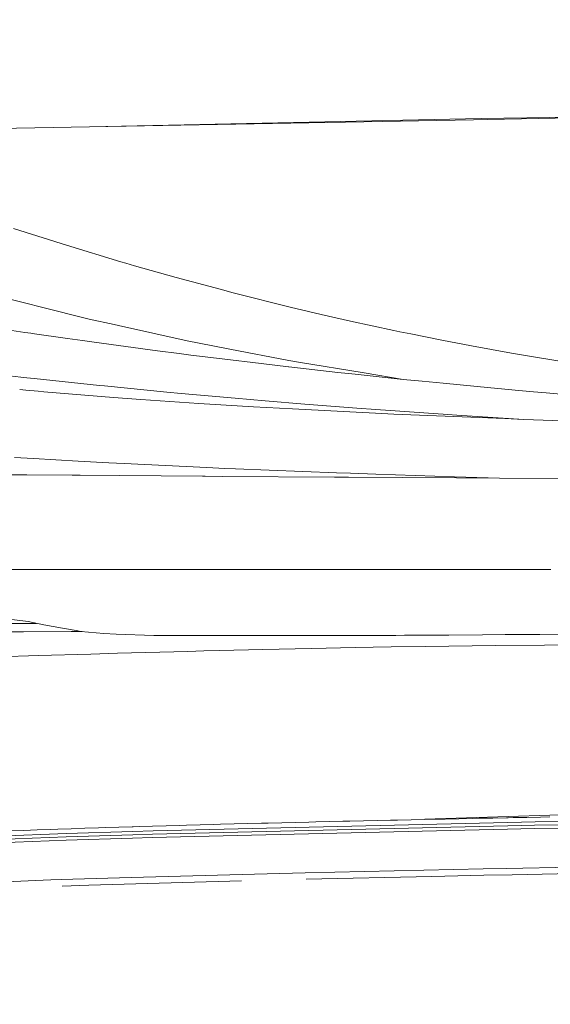
# Model space of a CAD drawing. Units: millimetres. Extents: x -1518 to 1525, y -306 to 3906.
# Drawn here: x -606 to -347, y 2944 to 3425 of the extents above; entities that cross this region are included whole.
import ezdxf

# ---------------------------------------------------------------- set-up
doc = ezdxf.new("R2010")
doc.units = ezdxf.units.MM
doc.layers.add('1', color=7, linetype='Continuous', true_color=0xffffff)
doc.styles.add('blockfont', font='simplex.shx')
doc.dimstyles.get("Standard").update_dxf_attribs({"dimtxt": 0.18, "dimasz": 0.18, "dimexe": 0.18, "dimexo": 0.0625, "dimgap": 0.09, "dimtad": 0, "dimtih": 1, "dimtoh": 1, "dimdec": 4, "dimzin": 0, "dimdsep": 46, "dimtxsty": 'Standard', "dimcen": 0.09, "dimadec": 0, "dimazin": 0, "dimtfac": 1, "dimtdec": 4, "dimtofl": 0, "dimtmove": 0, "dimatfit": 3, "dimfxl": 1, "dimtolj": 1, "dimtzin": 0, "dimarcsym": 0})

# ---------------------------------------------------------------- blocks, each defined once
blk = doc.blocks.new('_U0')
at = {"layer": '1', "color": 18, "lineweight": 13}
for p, q in [((51.10005, 3636.279939), (26.10005, 3636.279939)), ((26.10005, 3636.279939), (26.10005, 3542.529939)), ((282.766717, 3636.279939), (257.766717, 3636.279939)), ((282.766717, 3542.529939), (282.766717, 3636.279939)), ((-1283.869565, 1583.73439), (-1283.869565, 3592.579939)), ((1283.869445, 1583.73439), (1283.869445, 3592.579939)), ((-1283.869565, 3589.404939), (-292.883283, 3589.404939)), ((1283.869445, 3589.404939), (284.354217, 3589.404939)), ((26.10005, 3542.529939), (51.10005, 3542.529939)), ((257.766717, 3542.529939), (282.766717, 3542.529939))]:
    blk.add_line(p, q, dxfattribs=at)
at = {"layer": '1', "color": 18, "lineweight": 70}
for points in [[(-1283.869565, 3589.404939), (-1233.869614, 3602.802399), (-1233.869515, 3576.00748)], [(1283.869445, 3589.404939), (1233.869495, 3576.00748), (1233.869396, 3602.802399)]]:
    blk.add_solid(points, dxfattribs=at)
at = {"layer": '1', "color": 18, "linetype": 'Continuous', "lineweight": 13, "char_height": 50, "attachment_point": 7, "line_spacing_factor": 0.903614, "style": 'blockfont'}
for s, insert in [('\\W1.3854;101.1', (-288.645783, 3550.509106)), ('\\W1.1591;2568', (50.62505, 3550.509106))]:
    blk.add_mtext(s, dxfattribs=dict(at, insert=insert))
blk = doc.blocks.new('_U1')
at = {"layer": '1', "color": 18, "lineweight": 13}
for p, q in [((54.10925, 3906.279939), (29.10925, 3906.279939)), ((29.10925, 3906.279939), (29.10925, 3812.529939)), ((285.775917, 3906.279939), (260.775917, 3906.279939)), ((285.775917, 3812.529939), (285.775917, 3906.279939)), ((-1518.495858, 2644.587603), (-1518.495858, 3862.579939)), ((1524.514139, 2644.587365), (1524.514139, 3862.579939)), ((-1518.495858, 3859.404939), (-289.874083, 3859.404939)), ((1524.514139, 3859.404939), (287.363417, 3859.404939)), ((29.10925, 3812.529939), (54.10925, 3812.529939)), ((260.775917, 3812.529939), (285.775917, 3812.529939))]:
    blk.add_line(p, q, dxfattribs=at)
at = {"layer": '1', "color": 18, "lineweight": 70}
for points in [[(-1518.495858, 3859.404939), (-1468.495907, 3872.802399), (-1468.495809, 3846.00748)], [(1524.514139, 3859.404939), (1474.514188, 3846.00748), (1474.514089, 3872.802399)]]:
    blk.add_solid(points, dxfattribs=at)
at = {"layer": '1', "color": 18, "linetype": 'Continuous', "lineweight": 13, "char_height": 50, "attachment_point": 7, "line_spacing_factor": 0.903614, "style": 'blockfont'}
for s, insert in [('\\W1.2899;119.8', (-285.636583, 3820.509106)), ('\\W1.1591;3043', (53.63425, 3820.509106))]:
    blk.add_mtext(s, dxfattribs=dict(at, insert=insert))

msp = doc.modelspace()

# ---------------------------------------------------------------- linework, layer by layer
at = {"layer": '1', "color": 18, "linetype": 'Continuous', "lineweight": 13}
for p, q in [((-252.43178, 3378.53948), (-380.878121, 3376.797594)), ((-377.783448, 3376.26902), (-252.43178, 3378.53948)), ((-384.579957, 3376.145757), (-755.525231, 3369.426407)), ((-564.218103, 3372.891769), (-380.878121, 3376.797594)), ((-384.579957, 3376.145757), (-377.783448, 3376.26902)), ((-609.230876, 3323.0137), (-585.968137, 3315.61128)), ((-583.472252, 3314.816869), (-585.968137, 3315.61128)), ((-556.944013, 3306.773342), (-583.472252, 3314.816869)), ((-556.944013, 3306.773342), (-554.392755, 3306.042827)), ((-550.120592, 3304.819263), (-554.392755, 3306.042827)), ((-550.120592, 3304.819263), (-529.795051, 3298.998274)), ((-508.428037, 3293.2593), (-529.795051, 3298.998274)), ((-501.978338, 3291.527189), (-508.428037, 3293.2593)), ((-603.336334, 3286.565698), (-618.355453, 3290.362514)), ((-473.568499, 3284.41564), (-501.978338, 3291.527189)), ((-602.57391, 3286.37295), (-603.336334, 3286.565698)), ((-596.230268, 3284.769214), (-602.573894, 3286.372946)), ((-596.230268, 3284.769214), (-572.375953, 3278.738893)), ((-473.568499, 3284.41564), (-471.423924, 3283.91806)), ((-459.016055, 3281.039633), (-471.423924, 3283.91806)), ((-560.185194, 3276.019253), (-572.375953, 3278.738893)), ((-459.016055, 3281.039633), (-444.647104, 3277.706302)), ((-423.630394, 3273.212381), (-444.647104, 3277.706302)), ((-603.813278, 3272.206802), (-616.675973, 3274.115719)), ((-557.964265, 3275.523819), (-560.185194, 3276.019253)), ((-524.474502, 3268.052734), (-557.964265, 3275.523819)), ((-420.56151, 3272.556173), (-423.63038, 3273.212378)), ((-415.295541, 3271.430172), (-420.561507, 3272.556173)), ((-600.840447, 3271.765613), (-603.813269, 3272.206801)), ((-600.246131, 3271.677412), (-600.840442, 3271.765612)), ((-600.246131, 3271.677412), (-582.850754, 3269.215263)), ((-582.850754, 3269.215263), (-575.553715, 3268.182434)), ((-569.895148, 3267.381586), (-575.553715, 3268.182434)), ((-518.669009, 3266.928591), (-524.474502, 3268.052734)), ((-415.295541, 3271.430172), (-400.058985, 3268.443979)), ((-385.573149, 3265.604891), (-400.058985, 3268.443979)), ((-569.895148, 3267.381586), (-539.019942, 3263.237633)), ((-539.019942, 3263.237633), (-528.366983, 3261.886991)), ((-503.634632, 3264.017261), (-518.669009, 3266.928591)), ((-503.634632, 3264.017261), (-474.754721, 3258.424915)), ((-366.061121, 3262.120641), (-385.573149, 3265.604891)), ((-522.618771, 3261.158146), (-528.366983, 3261.886991)), ((-522.618771, 3261.158146), (-507.33453, 3259.220518)), ((-488.330722, 3256.956018), (-507.33453, 3259.220518)), ((-470.096141, 3257.660068), (-474.754721, 3258.424915)), ((-366.061121, 3262.120641), (-355.424523, 3260.221399)), ((-328.378409, 3255.849756), (-355.424523, 3260.221399)), ((-475.028306, 3255.370773), (-488.330722, 3256.956018)), ((-474.809259, 3255.346454), (-475.028306, 3255.370773)), ((-450.897723, 3252.678312), (-474.809259, 3255.346454)), ((-437.973022, 3252.386249), (-470.096141, 3257.660068)), ((-630.346954, 3253.130115), (-605.723604, 3250.371601)), ((-605.7236, 3250.371601), (-602.741381, 3250.037508)), ((-602.741379, 3250.037508), (-599.119902, 3249.631799)), ((-599.119902, 3249.631799), (-567.225814, 3246.280111)), ((-450.897723, 3252.678312), (-442.39825, 3251.729883)), ((-418.991327, 3249.26988), (-442.39825, 3251.729883)), ((-418.991327, 3249.26988), (-437.973022, 3252.386249)), ((-418.991327, 3249.26988), (-418.988258, 3249.269642)), ((-409.652203, 3248.350538), (-418.988258, 3249.269642)), ((-399.466425, 3247.347749), (-409.652203, 3248.350538)), ((-606.253598, 3244.313723), (-606.253616, 3244.313725)), ((-603.267896, 3244.01932), (-606.253595, 3244.313723)), ((-597.303927, 3243.431247), (-603.267896, 3244.01932)), ((-567.225814, 3246.280111), (-564.815462, 3246.0436)), ((-534.411848, 3243.061937), (-564.815462, 3246.0436)), ((-382.891238, 3245.716013), (-399.466425, 3247.347749)), ((-382.891238, 3245.716013), (-364.236891, 3244.02038)), ((-364.236891, 3244.02038), (-355.413347, 3243.21834)), ((-597.303927, 3243.431247), (-594.453573, 3243.150152)), ((-560.448527, 3240.413345), (-594.453573, 3243.150152)), ((-547.121763, 3239.340938), (-560.448527, 3240.413345)), ((-518.767715, 3237.499393), (-547.121763, 3239.340938)), ((-534.411848, 3243.061937), (-527.404428, 3242.424167)), ((-527.404428, 3242.424167), (-501.100302, 3240.029253)), ((-501.100302, 3240.029253), (-486.352742, 3238.789953)), ((-466.959059, 3237.160362), (-486.352742, 3238.789953)), ((-349.226624, 3242.65591), (-355.413347, 3243.21834)), ((-349.226624, 3242.65591), (-314.821392, 3239.796079)), ((-518.767715, 3237.499393), (-492.004037, 3235.761322)), ((-473.06776, 3234.776891), (-492.004037, 3235.761322)), ((-429.426372, 3232.508577), (-473.06776, 3234.776891)), ((-466.959059, 3237.160362), (-441.671491, 3235.210336)), ((-432.347804, 3234.491504), (-441.671491, 3235.210336)), ((-432.347804, 3234.491504), (-397.237152, 3232.024349)), ((-429.426372, 3232.508577), (-423.540533, 3232.267536)), ((-423.540533, 3232.267536), (-369.3645, 3230.048336)), ((-397.237152, 3232.024349), (-392.78096, 3231.741585)), ((-360.135645, 3229.670204), (-392.78096, 3231.741585)), ((-360.135645, 3229.670204), (-369.3645, 3230.048336)), ((-336.651921, 3228.892721), (-360.135645, 3229.670204)), ((-608.873725, 3211.148418), (-599.597335, 3210.606016)), ((-577.64852, 3209.322847), (-599.597335, 3210.606016)), ((-562.775552, 3208.453335), (-577.64852, 3209.322847)), ((-562.775552, 3208.453335), (-555.320561, 3208.099521)), ((-514.931619, 3206.181921), (-555.320561, 3208.099521)), ((-506.122768, 3205.763735), (-514.931619, 3206.181921)), ((-506.122768, 3205.763735), (-500.817478, 3205.511965)), ((-500.817478, 3205.511965), (-451.547742, 3203.622259)), ((-630.704939, 3202.757515), (-602.813303, 3202.559627)), ((-580.690026, 3202.402509), (-602.813303, 3202.559627)), ((-576.743722, 3202.374614), (-580.690026, 3202.402509)), ((-576.743722, 3202.374614), (-557.304144, 3202.228702)), ((-557.304144, 3202.228702), (-517.040849, 3201.926388)), ((-517.040849, 3201.926388), (-515.663028, 3201.916136)), ((-507.409275, 3201.857961), (-515.663028, 3201.916136)), ((-452.462435, 3201.471485), (-507.409275, 3201.857961)), ((-452.462435, 3201.471485), (-447.149038, 3201.434292)), ((-451.547742, 3203.622259), (-444.636583, 3203.357137)), ((-445.681304, 3201.42547), (-447.149038, 3201.434292)), ((-392.922401, 3201.112427), (-445.681304, 3201.42547)), ((-432.421803, 3202.888645), (-444.636583, 3203.357137)), ((-393.992215, 3201.682009), (-432.421803, 3202.888645)), ((-371.888787, 3200.987734), (-393.992215, 3201.682009)), ((-392.922401, 3201.112427), (-371.888787, 3200.987734)), ((-371.883005, 3200.987734), (-371.888787, 3200.987734)), ((-371.883005, 3200.987734), (-333.168149, 3200.800337)), ((-572.618425, 3156.323589), (-615.387857, 3156.316198)), ((-572.618425, 3156.323589), (-569.619715, 3156.324066)), ((-569.619715, 3156.324066), (-566.28567, 3156.324543)), ((-566.28567, 3156.324543), (-522.273242, 3156.330265)), ((-522.273242, 3156.330265), (-518.153012, 3156.330742)), ((-502.149284, 3156.332649), (-518.153012, 3156.330742)), ((-502.149284, 3156.332649), (-467.684478, 3156.335272)), ((-467.684478, 3156.335272), (-462.596029, 3156.335748)), ((-462.596029, 3156.335748), (-431.426346, 3156.338133)), ((-431.426346, 3156.338133), (-409.128845, 3156.338848)), ((-409.128845, 3156.338848), (-403.36293, 3156.338848)), ((-403.36293, 3156.338848), (-355.073929, 3156.340278)), ((-355.073929, 3156.340278), (-346.946359, 3156.340278)), ((-602.114618, 3130.847372), (-621.818542, 3133.301176)), ((-623.336613, 3130.000151), (-599.28602, 3130.000151)), ((-594.544768, 3129.255689), (-602.114618, 3130.847372)), ((-599.28602, 3130.000151), (-598.08534, 3130.000151)), ((-594.544768, 3129.255689), (-585.415006, 3127.666391)), ((-604.342699, 3125.916518), (-614.577293, 3125.874079)), ((-581.085682, 3126.013316), (-604.342699, 3125.916518)), ((-578.759491, 3126.507915), (-585.415006, 3127.666391)), ((-581.085682, 3126.013316), (-575.755503, 3126.036079)), ((-578.759491, 3126.507915), (-576.438248, 3126.104034)), ((-576.438248, 3126.104034), (-565.227807, 3124.988235)), ((-559.093833, 3124.750293), (-565.227807, 3124.988235)), ((-540.81744, 3124.041237), (-559.093833, 3124.750293)), ((-540.81744, 3124.041237), (-530.340135, 3124.041713)), ((-540.81744, 3124.041237), (-535.244703, 3124.041237)), ((-535.244703, 3124.041237), (-527.667105, 3124.041713)), ((-526.683092, 3124.041952), (-530.340135, 3124.041713)), ((-527.667105, 3124.041713), (-501.472473, 3124.042667)), ((-526.683092, 3124.041952), (-495.817631, 3124.043144)), ((-489.551276, 3124.043144), (-501.472473, 3124.042667)), ((-489.896953, 3124.043382), (-495.817631, 3124.043144)), ((-476.516783, 3124.043859), (-489.896953, 3124.043382)), ((-489.551276, 3124.043144), (-474.251598, 3124.043621)), ((-476.516783, 3124.043859), (-451.132953, 3124.044813)), ((-474.251598, 3124.043621), (-463.55027, 3124.044098)), ((-463.55027, 3124.044098), (-448.750347, 3124.044813)), ((-448.750347, 3124.044813), (-451.132953, 3124.044813)), ((-448.750347, 3124.044813), (-433.192462, 3124.093212)), ((-433.192462, 3124.093212), (-429.24735, 3124.105371)), ((-429.24735, 3124.105371), (-422.59112, 3124.126114)), ((-418.394297, 3124.154962), (-422.59112, 3124.126114)), ((-418.394297, 3124.154962), (-396.748781, 3124.303974)), ((-380.247235, 3124.4177), (-396.748781, 3124.303974)), ((-369.164795, 3124.487556), (-380.247235, 3124.4177)), ((-355.837524, 3124.571718), (-369.164795, 3124.487556)), ((-352.212191, 3124.594606), (-355.837524, 3124.571718)), ((-352.212191, 3124.594606), (-319.257647, 3124.727644)), ((-424.904585, 3118.451871), (-442.365497, 3118.138827)), ((-407.98831, 3118.755139), (-424.904585, 3118.451871)), ((-407.98831, 3118.755139), (-373.995662, 3119.136847)), ((-350.000352, 3119.40626), (-373.995662, 3119.136847)), ((-350.000352, 3119.40626), (-303.743929, 3119.590558)), ((-597.115934, 3114.222802), (-617.842555, 3113.585271)), ((-571.483195, 3114.996232), (-597.115934, 3114.222802)), ((-558.498383, 3115.387954), (-571.483195, 3114.996232)), ((-524.217248, 3116.31874), (-558.498383, 3115.387954)), ((-516.411185, 3116.530455), (-524.217248, 3116.31874)), ((-516.411185, 3116.530455), (-508.750856, 3116.708792)), ((-487.605214, 3117.200888), (-508.750856, 3116.708792)), ((-463.837475, 3117.753781), (-487.605214, 3117.200888)), ((-442.365497, 3118.138827), (-463.837475, 3117.753781)), ((-220.639393, 3038.987197), (-347.351819, 3036.286629)), ((-367.851138, 3032.658852), (-541.105151, 3028.585232)), ((-511.482716, 3031.696833), (-508.164883, 3031.784095)), ((-508.164883, 3031.784095), (-501.528144, 3031.956471)), ((-501.528144, 3031.956471), (-494.889975, 3032.126225)), ((-494.889975, 3032.126225), (-488.250464, 3032.293357)), ((-488.250464, 3032.293357), (-484.930187, 3032.375849)), ((-484.930187, 3032.375849), (-478.28871, 3032.539643)), ((-478.28871, 3032.539643), (-471.645921, 3032.701052)), ((-471.645921, 3032.701052), (-465.001851, 3032.860793)), ((-465.001851, 3032.860793), (-461.679339, 3032.939948)), ((-461.679339, 3032.939948), (-455.033451, 3033.096827)), ((-455.033451, 3033.096827), (-448.386341, 3033.252276)), ((-448.386341, 3033.252276), (-445.062339, 3033.329285)), ((-445.062339, 3033.329285), (-438.413471, 3033.48235)), ((-438.413471, 3033.48235), (-431.76344, 3033.633507)), ((-431.76344, 3033.633507), (-425.112337, 3033.782996)), ((-425.112337, 3033.782996), (-421.786398, 3033.857144)), ((-421.786398, 3033.857144), (-415.133655, 3034.00401)), ((-415.133655, 3034.00401), (-408.479899, 3034.149207)), ((-408.479899, 3034.149207), (-405.152649, 3034.221209)), ((-347.351819, 3036.286629), (-408.437101, 3034.247273)), ((-405.152649, 3034.221209), (-398.497373, 3034.363784)), ((-398.497373, 3034.363784), (-391.841143, 3034.504689)), ((-391.841143, 3034.504689), (-385.18396, 3034.643687)), ((-385.18396, 3034.643687), (-381.855011, 3034.712352)), ((-381.855011, 3034.712352), (-375.196457, 3034.848727)), ((-375.196457, 3034.848727), (-368.537009, 3034.982957)), ((-368.537009, 3034.982957), (-367.761552, 3034.998454)), ((-367.851138, 3032.658852), (-354.599625, 3032.970465)), ((-367.761552, 3034.998454), (-365.206957, 3035.049475)), ((-365.206957, 3035.049475), (-358.546197, 3035.181082)), ((-358.546197, 3035.181082), (-351.884544, 3035.310782)), ((-184.167355, 3032.12551), (-355.003923, 3029.688395)), ((-184.132412, 3033.772506), (-354.804039, 3031.338729)), ((-220.970257, 3034.875076), (-354.599625, 3032.970465)), ((-351.884544, 3035.310782), (-347.348179, 3035.397631)), ((-583.468914, 3027.266062), (-641.800046, 3024.929084)), ((-610.882044, 3028.595246), (-604.266346, 3028.836287)), ((-604.266346, 3028.836287), (-597.647309, 3029.070891)), ((-597.647309, 3029.070891), (-591.025531, 3029.299296)), ((-591.025531, 3029.299296), (-587.713838, 3029.411353)), ((-587.713838, 3029.411353), (-581.089258, 3029.631413)), ((-550.939977, 3028.279103), (-583.468914, 3027.266062)), ((-581.089258, 3029.631413), (-574.463606, 3029.847182)), ((-574.463606, 3029.847182), (-567.837238, 3030.058898)), ((-567.837238, 3030.058898), (-564.523876, 3030.163325)), ((-564.523876, 3030.163325), (-557.896674, 3030.369319)), ((-557.896674, 3030.369319), (-551.269233, 3030.571498)), ((-551.269233, 3030.571498), (-550.76611, 3030.586518)), ((-550.939977, 3028.279103), (-541.105151, 3028.585232)), ((-550.76611, 3030.586518), (-547.955394, 3030.671157)), ((-547.955394, 3030.671157), (-541.327119, 3030.867137)), ((-367.999077, 3029.382266), (-541.564286, 3025.296487)), ((-367.928028, 3031.029977), (-541.337669, 3026.950396)), ((-541.327119, 3030.867137), (-534.697652, 3031.059302)), ((-534.697652, 3031.059302), (-528.066695, 3031.246699)), ((-528.066695, 3031.246699), (-524.75065, 3031.338967)), ((-524.75065, 3031.338967), (-518.117368, 3031.519927)), ((-511.482716, 3031.696833), (-518.117368, 3031.519927)), ((-367.999077, 3029.382266), (-355.003923, 3029.688395)), ((-367.928028, 3031.029977), (-354.804039, 3031.338729)), ((-642.076552, 3021.64153), (-583.613098, 3023.987569)), ((-583.545685, 3025.636233), (-641.943038, 3023.294724)), ((-583.613098, 3023.987569), (-551.159382, 3024.997748)), ((-551.053762, 3026.647843), (-583.545685, 3025.636233)), ((-551.159382, 3024.997748), (-541.564286, 3025.296487)), ((-551.053762, 3026.647843), (-541.337669, 3026.950396)), ((-466.898888, 3008.09405), (-491.546035, 3007.405258)), ((-466.898888, 3008.09405), (-379.941225, 3009.967066)), ((-379.941225, 3009.967066), (-368.451625, 3010.195948)), ((-292.774349, 3011.703707), (-368.451625, 3010.195948)), ((-305.646141, 3008.355182), (-365.765035, 3007.167317)), ((-643.043339, 3002.560116), (-591.05128, 3004.570223)), ((-591.05128, 3004.570223), (-586.02351, 3004.764534)), ((-551.753879, 3005.7225), (-586.02351, 3004.764534)), ((-497.977894, 3004.13845), (-572.458923, 3002.075173)), ((-551.753879, 3005.7225), (-491.546035, 3007.405258)), ((-404.969418, 3006.344439), (-466.36498, 3005.014397)), ((-379.674286, 3006.89242), (-404.969418, 3006.344439)), ((-379.674286, 3006.89242), (-365.765035, 3007.167317)), ((-572.458923, 3002.075173), (-585.485995, 3001.633383))]:
    msp.add_line(p, q, dxfattribs=at)

# ---------------------------------------------------------------- dimensions: what is measured, and where the dimension line sits
for base, p1, p2, picture, middle in [((1524.514139, 3859.404939), (-1518.495858, 2643.000103), (1524.514139, 2642.999865), '_U1', (-12.192833, 3859.404939)), ((-1283.869565, 3589.404939), (1283.869445, 1582.14689), (-1283.869565, 1582.14689), '_U0', (-15.202033, 3589.404939))]:
    dim = msp.add_linear_dim(base=base, p1=p1, p2=p2, dimstyle='Standard', override={"dimtxt": 50, "dimasz": 50, "dimexe": 3.175, "dimexo": 1.5875, "dimgap": 1.5875, "dimtih": 1, "dimtoh": 1, "dimdec": 1, "dimlfac": 0.03937, "dimdsep": 46, "dimlunit": 2, "dimtxsty": 'blockfont', "dimsah": 1, "dimse1": 0, "dimse2": 0, "dimsd1": 0, "dimsd2": 0, "dimclrd": 18, "dimclre": 18, "dimclrt": 18, "dimtol": 0, "dimtm": -0.1, "dimtfac": 1, "dimtdec": 2, "dimtofl": 1, "dimtmove": 0, "dimlwd": 13, "dimlwe": 13}, dxfattribs=at)
    dim.commit()
    dim.dimension.update_dxf_attribs({"geometry": picture, "text_midpoint": middle, "dimtype": 160})

doc.saveas('drawing.dxf')
